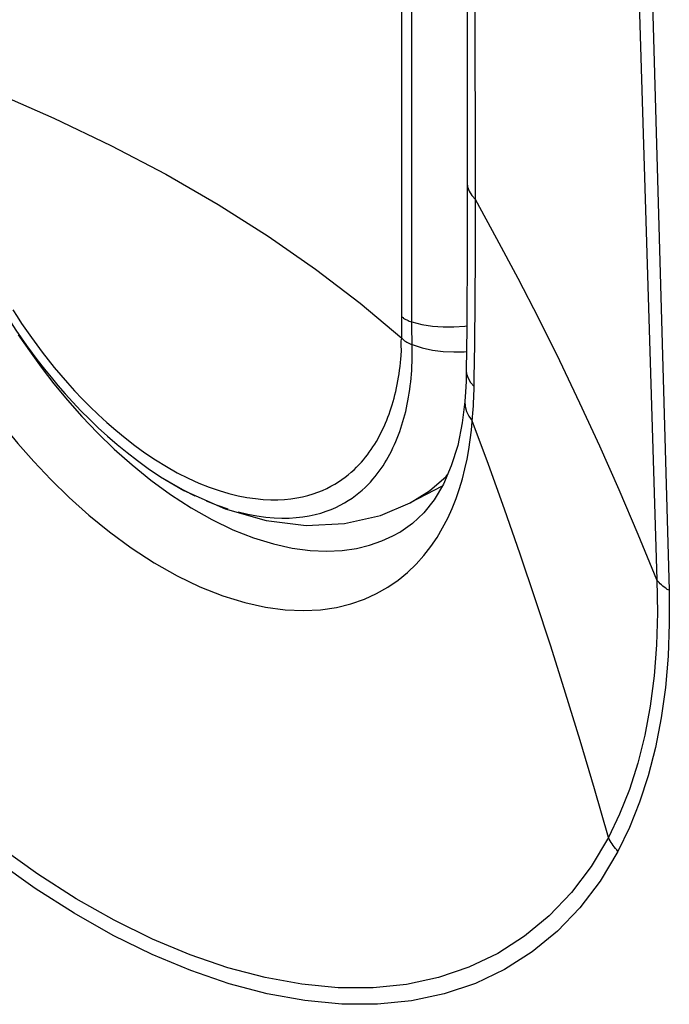
# Model space of a CAD drawing. Units: inches. Extents: x 73.5 to 136.8, y 114.2 to 182.8.
# Drawn here: x 93.7 to 94.9, y 123.6 to 125.4 of the extents above; entities that cross this region are included whole.
import ezdxf

# ---------------------------------------------------------------- set-up
doc = ezdxf.new("R2010")
doc.units = ezdxf.units.IN
doc.header["$MEASUREMENT"] = 0
for name, color, linetype in [('ASSI', 7, 'Continuous'), ('DRAFT', 7, 'Continuous'), ('RACCORDO', 7, 'Continuous')]:
    doc.layers.add(name, color=color, linetype=linetype)

# ---------------------------------------------------------------- blocks, each defined once
blk = doc.blocks.new('block 203')
at = {"layer": 'ASSI', "color": 7, "lineweight": 25, "true_color": 0xffffff}
blk.add_lwpolyline([(94.0192, 124.4932), (94.0584, 124.4743), (94.0975, 124.4589), (94.1349, 124.4474), (94.1702, 124.4396), (94.2037, 124.4352), (94.235, 124.4339), (94.264, 124.4354), (94.2909, 124.4392), (94.3157, 124.4452)], dxfattribs=at)
blk = doc.blocks.new('block 206')
at = {"layer": 'ASSI', "color": 7, "lineweight": 25, "true_color": 0xffffff}
blk.add_lwpolyline([(93.9801, 124.5153), (94.0192, 124.4932)], dxfattribs=at)
blk = doc.blocks.new('block 210')
at = {"layer": 'ASSI', "color": 7, "lineweight": 25, "true_color": 0xffffff}
blk.add_lwpolyline([(94.8793, 124.3602), (94.8761, 124.362), (94.8731, 124.364), (94.8702, 124.366), (94.8676, 124.3681), (94.865, 124.3703), (94.8627, 124.3725), (94.8605, 124.3748), (94.8585, 124.3772), (94.8566, 124.3796)], dxfattribs=at)
blk = doc.blocks.new('block 214')
at = {"layer": 'ASSI', "color": 7, "lineweight": 25, "true_color": 0xffffff}
blk.add_lwpolyline([(93.8353, 124.626), (93.8687, 124.5963), (93.9039, 124.5677), (93.9412, 124.5405), (93.9801, 124.5153)], dxfattribs=at)
blk = doc.blocks.new('block 215')
at = {"layer": 'ASSI', "color": 7, "lineweight": 25, "true_color": 0xffffff}
blk.add_lwpolyline([(94.7832, 123.8686), (94.7808, 123.8713), (94.7785, 123.8741), (94.7763, 123.8769), (94.7742, 123.8798), (94.7722, 123.8827), (94.7703, 123.8856), (94.7685, 123.8886), (94.7669, 123.8916), (94.7654, 123.8947)], dxfattribs=at)
blk = doc.blocks.new('block 281')
at = {"layer": 'ASSI', "color": 7, "lineweight": 25, "true_color": 0xffffff}
blk.add_lwpolyline([(93.6547, 124.8413), (93.6755, 124.8108), (93.6978, 124.7801), (93.7217, 124.7491), (93.7473, 124.7181), (93.7746, 124.6872), (93.8039, 124.6565), (93.8353, 124.626)], dxfattribs=at)
blk = doc.blocks.new('block 342')
at = {"layer": 'ASSI', "color": 7, "lineweight": 25, "true_color": 0xffffff}
blk.add_lwpolyline([(94.8566, 124.3796), (94.8215, 124.4653), (94.7856, 124.5493), (94.749, 124.6318), (94.7117, 124.7128), (94.6736, 124.7924), (94.6349, 124.8705), (94.5955, 124.947), (94.5555, 125.0221), (94.5149, 125.0958)], dxfattribs=at)
blk = doc.blocks.new('block 346')
at = {"layer": 'ASSI', "color": 7, "lineweight": 25, "true_color": 0xffffff}
blk.add_lwpolyline([(94.7654, 123.8947), (94.739, 123.9865), (94.712, 124.0771), (94.6846, 124.1666), (94.6566, 124.2549), (94.628, 124.3422), (94.599, 124.4282), (94.5694, 124.5131), (94.5394, 124.5968), (94.5089, 124.6794)], dxfattribs=at)
blk = doc.blocks.new('block 349')
at = {"layer": 'ASSI', "color": 7, "lineweight": 25, "true_color": 0xffffff}
blk.add_lwpolyline([(94.4994, 125.1266), (94.5001, 125.1199), (94.5029, 125.1115), (94.5079, 125.1033), (94.5149, 125.0958)], dxfattribs=at)
blk = doc.blocks.new('block 354')
at = {"layer": 'ASSI', "color": 7, "lineweight": 25, "true_color": 0xffffff}
blk.add_lwpolyline([(94.4978, 124.7742), (94.4983, 124.7677), (94.501, 124.7595), (94.5057, 124.7515), (94.5125, 124.744)], dxfattribs=at)
blk = doc.blocks.new('block 356')
at = {"layer": 'ASSI', "color": 7, "lineweight": 25, "true_color": 0xffffff}
blk.add_lwpolyline([(93.3416, 125.3548), (93.3428, 125.3393), (93.3444, 125.3231), (93.3464, 125.3062), (93.3488, 125.2885), (93.3516, 125.2702), (93.355, 125.2511), (93.3588, 125.2313), (93.3632, 125.2107), (93.3682, 125.1893), (93.3739, 125.1671), (93.3802, 125.1442), (93.3873, 125.1204), (93.3952, 125.0958), (93.404, 125.0704), (93.4136, 125.0442), (93.4242, 125.0173), (93.4359, 124.9895), (93.4486, 124.9609), (93.4625, 124.9315), (93.4776, 124.9014), (93.4941, 124.8704), (93.512, 124.8386), (93.5314, 124.8062), (93.5525, 124.7731), (93.5752, 124.7395), (93.5995, 124.7055), (93.6258, 124.6712), (93.6539, 124.6369), (93.6839, 124.6027), (93.7161, 124.5686), (93.7507, 124.5349), (93.7875, 124.5019), (93.8263, 124.4702), (93.8674, 124.44), (93.9102, 124.4121), (93.9534, 124.3877), (93.9966, 124.3668), (94.0397, 124.3497), (94.081, 124.337), (94.1201, 124.3284), (94.1571, 124.3235), (94.1917, 124.3221), (94.2237, 124.3237), (94.2533, 124.3281), (94.2807, 124.3348), (94.306, 124.3435), (94.3291, 124.354), (94.3503, 124.3661), (94.3696, 124.3795), (94.3872, 124.3939), (94.4033, 124.4094), (94.4178, 124.4256)], dxfattribs=at)
blk = doc.blocks.new('block 454')
at = {"layer": 'ASSI', "color": 7, "lineweight": 25, "true_color": 0xffffff}
blk.add_lwpolyline([(94.4951, 124.7157), (94.4955, 124.7063), (94.4979, 124.6971), (94.5024, 124.6881), (94.5089, 124.6794)], dxfattribs=at)
blk = doc.blocks.new('block 456')
at = {"layer": 'ASSI', "color": 7, "lineweight": 25, "true_color": 0xffffff}
blk.add_lwpolyline([(94.8077, 125.9784), (94.8566, 124.3796)], dxfattribs=at)
blk = doc.blocks.new('block 458')
at = {"layer": 'ASSI', "color": 7, "lineweight": 25, "true_color": 0xffffff}
blk.add_lwpolyline([(94.8271, 126.2174), (94.8793, 124.3602)], dxfattribs=at)
blk = doc.blocks.new('block 464')
at = {"layer": 'ASSI', "color": 7, "lineweight": 25, "true_color": 0xffffff}
blk.add_lwpolyline([(94.8566, 124.3796), (94.8577, 124.3178), (94.856, 124.2575), (94.8514, 124.1989), (94.844, 124.142), (94.8337, 124.0872), (94.8206, 124.0348), (94.8048, 123.9853), (94.7864, 123.9385), (94.7654, 123.8947)], dxfattribs=at)
blk = doc.blocks.new('block 468')
at = {"layer": 'ASSI', "color": 7, "lineweight": 25, "true_color": 0xffffff}
blk.add_lwpolyline([(94.8793, 124.3602), (94.8798, 124.2974), (94.8775, 124.2364), (94.8724, 124.1773), (94.8644, 124.1198), (94.8536, 124.0641), (94.84, 124.0111), (94.8238, 123.961), (94.8049, 123.9135), (94.7832, 123.8686)], dxfattribs=at)
blk = doc.blocks.new('block 490')
at = {"layer": 'ASSI', "color": 7, "lineweight": 25, "true_color": 0xffffff}
blk.add_lwpolyline([(94.4988, 126.8766), (94.4993, 125.0128)], dxfattribs=at)
blk = doc.blocks.new('block 491')
at = {"layer": 'ASSI', "color": 7, "lineweight": 25, "true_color": 0xffffff}
blk.add_lwpolyline([(94.5149, 124.9905), (94.513, 126.8469)], dxfattribs=at)
blk = doc.blocks.new('block 493')
at = {"layer": 'ASSI', "color": 7, "lineweight": 25, "true_color": 0xffffff}
blk.add_lwpolyline([(94.5145, 124.9057), (94.5149, 124.9905)], dxfattribs=at)
blk = doc.blocks.new('block 494')
at = {"layer": 'ASSI', "color": 7, "lineweight": 25, "true_color": 0xffffff}
blk.add_lwpolyline([(94.4993, 125.0128), (94.4985, 124.8532)], dxfattribs=at)
blk = doc.blocks.new('block 495')
at = {"layer": 'ASSI', "color": 7, "lineweight": 25, "true_color": 0xffffff}
blk.add_lwpolyline([(94.4985, 124.8532), (94.4978, 124.7742)], dxfattribs=at)
blk = doc.blocks.new('block 498')
at = {"layer": 'ASSI', "color": 7, "lineweight": 25, "true_color": 0xffffff}
blk.add_lwpolyline([(94.5137, 124.8236), (94.5145, 124.9057)], dxfattribs=at)
blk = doc.blocks.new('block 501')
at = {"layer": 'ASSI', "color": 7, "lineweight": 25, "true_color": 0xffffff}
blk.add_lwpolyline([(94.5127, 124.7597), (94.5137, 124.8236)], dxfattribs=at)
blk = doc.blocks.new('block 504')
at = {"layer": 'ASSI', "color": 7, "lineweight": 25, "true_color": 0xffffff}
blk.add_lwpolyline([(94.5123, 124.7366), (94.5127, 124.7597)], dxfattribs=at)
blk = doc.blocks.new('block 505')
at = {"layer": 'ASSI', "color": 7, "lineweight": 25, "true_color": 0xffffff}
blk.add_lwpolyline([(94.4978, 124.7742), (94.4973, 124.7532), (94.4964, 124.7339)], dxfattribs=at)
blk = doc.blocks.new('block 509')
at = {"layer": 'ASSI', "color": 7, "lineweight": 25, "true_color": 0xffffff}
blk.add_lwpolyline([(94.4964, 124.7339), (94.4951, 124.7158)], dxfattribs=at)
blk = doc.blocks.new('block 510')
at = {"layer": 'ASSI', "color": 7, "lineweight": 25, "true_color": 0xffffff}
blk.add_lwpolyline([(94.5096, 124.6864), (94.5101, 124.6934), (94.5106, 124.7005), (94.5111, 124.7076), (94.5115, 124.7148), (94.5118, 124.722), (94.5121, 124.7293), (94.5123, 124.7366)], dxfattribs=at)
blk = doc.blocks.new('block 511')
at = {"layer": 'ASSI', "color": 7, "lineweight": 25, "true_color": 0xffffff}
blk.add_lwpolyline([(94.4951, 124.7158), (94.4951, 124.7157)], dxfattribs=at)
blk = doc.blocks.new('block 516')
at = {"layer": 'ASSI', "color": 7, "lineweight": 25, "true_color": 0xffffff}
blk.add_lwpolyline([(94.4951, 124.7157), (94.4903, 124.6755)], dxfattribs=at)
blk = doc.blocks.new('block 561')
at = {"layer": 'ASSI', "color": 7, "lineweight": 25, "true_color": 0xffffff}
blk.add_lwpolyline([(94.5026, 124.6256), (94.5053, 124.6438), (94.5074, 124.6618), (94.5096, 124.6864)], dxfattribs=at)
blk = doc.blocks.new('block 563')
at = {"layer": 'ASSI', "color": 7, "lineweight": 25, "true_color": 0xffffff}
blk.add_lwpolyline([(94.4903, 124.6755), (94.4816, 124.6328)], dxfattribs=at)
blk = doc.blocks.new('block 564')
at = {"layer": 'ASSI', "color": 7, "lineweight": 25, "true_color": 0xffffff}
blk.add_lwpolyline([(94.4905, 124.5703), (94.4952, 124.5888), (94.4992, 124.6073), (94.5026, 124.6256)], dxfattribs=at)
blk = doc.blocks.new('block 619')
at = {"layer": 'ASSI', "color": 7, "lineweight": 25, "true_color": 0xffffff}
blk.add_lwpolyline([(94.4816, 124.6328), (94.4696, 124.5943)], dxfattribs=at)
blk = doc.blocks.new('block 620')
at = {"layer": 'ASSI', "color": 7, "lineweight": 25, "true_color": 0xffffff}
blk.add_lwpolyline([(94.4711, 124.5144), (94.4785, 124.533), (94.4849, 124.5516), (94.4905, 124.5703)], dxfattribs=at)
blk = doc.blocks.new('block 621')
at = {"layer": 'ASSI', "color": 7, "lineweight": 25, "true_color": 0xffffff}
blk.add_lwpolyline([(94.4696, 124.5943), (94.4547, 124.5602)], dxfattribs=at)
blk = doc.blocks.new('block 680')
at = {"layer": 'ASSI', "color": 7, "lineweight": 25, "true_color": 0xffffff}
blk.add_lwpolyline([(94.4547, 124.5602), (94.4373, 124.5308), (94.4179, 124.5063), (94.3967, 124.4862)], dxfattribs=at)
blk = doc.blocks.new('block 681')
at = {"layer": 'ASSI', "color": 7, "lineweight": 25, "true_color": 0xffffff}
blk.add_lwpolyline([(94.7654, 123.8947), (94.7329, 123.8402), (94.6957, 123.7909), (94.6539, 123.747), (94.6076, 123.7087), (94.557, 123.6763), (94.5028, 123.6503), (94.4456, 123.6309), (94.3854, 123.618), (94.3223, 123.6116), (94.2565, 123.6117), (94.1885, 123.6183), (94.1192, 123.631), (94.0491, 123.6495), (93.9784, 123.6738), (93.9071, 123.7036), (93.8354, 123.7389), (93.7636, 123.7794), (93.6916, 123.8254), (93.6197, 123.8766), (93.5481, 123.9327), (93.4768, 123.9939), (93.406, 124.0603), (93.3361, 124.1315), (93.268, 124.2068), (93.2022, 124.2859), (93.1389, 124.3685), (93.0782, 124.4544), (93.0203, 124.5435), (92.9656, 124.6351), (92.9149, 124.728), (92.8687, 124.8214), (92.8267, 124.9152), (92.7894, 125.0088)], dxfattribs=at)
blk = doc.blocks.new('block 682')
at = {"layer": 'ASSI', "color": 7, "lineweight": 25, "true_color": 0xffffff}
blk.add_lwpolyline([(94.7832, 123.8686), (94.7497, 123.8127), (94.7117, 123.7626), (94.6692, 123.7182), (94.6218, 123.6794), (94.57, 123.6464), (94.5148, 123.6199), (94.4564, 123.6003), (94.3947, 123.5872), (94.3304, 123.5807), (94.2633, 123.5809), (94.1937, 123.5877), (94.1231, 123.6006), (94.0518, 123.6194), (93.9794, 123.6442), (93.9066, 123.6746), (93.8335, 123.7105), (93.76, 123.752), (93.6865, 123.7987), (93.6131, 123.8508), (93.5398, 123.9081), (93.4671, 123.9704), (93.3948, 124.0381), (93.3231, 124.1108), (93.2536, 124.1875), (93.1863, 124.2681), (93.1213, 124.3526), (93.0592, 124.4402), (93, 124.531), (92.9439, 124.6249), (92.892, 124.7196), (92.8448, 124.8144), (92.8018, 124.9101), (92.7632, 125.0066)], dxfattribs=at)
blk = doc.blocks.new('block 731')
at = {"layer": 'ASSI', "color": 7, "lineweight": 25, "true_color": 0xffffff}
blk.add_lwpolyline([(94.4178, 124.4256), (94.4309, 124.4425), (94.4428, 124.4599), (94.4533, 124.4778), (94.4628, 124.496), (94.4711, 124.5144)], dxfattribs=at)
blk = doc.blocks.new('block 864')
at = {"layer": 'ASSI', "color": 7, "lineweight": 25, "true_color": 0xffffff}
blk.add_lwpolyline([(94.3967, 124.4862), (94.3743, 124.4705)], dxfattribs=at)
blk = doc.blocks.new('block 867')
at = {"layer": 'ASSI', "color": 7, "lineweight": 25, "true_color": 0xffffff}
blk.add_lwpolyline([(94.3742, 124.4705), (94.3743, 124.4705)], dxfattribs=at)
blk = doc.blocks.new('block 979')
at = {"layer": 'ASSI', "color": 7, "lineweight": 25, "true_color": 0xffffff}
blk.add_lwpolyline([(94.3157, 124.4452), (94.3386, 124.4531), (94.3596, 124.4625), (94.3742, 124.4705)], dxfattribs=at)
blk = doc.blocks.new('block 1296')
at = {"layer": 'RACCORDO', "color": 7, "lineweight": 25, "true_color": 0xffffff}
blk.add_lwpolyline([(94.0682, 124.508), (94.0865, 124.5036), (94.1039, 124.5003), (94.1204, 124.498), (94.136, 124.4967), (94.1508, 124.4961), (94.1647, 124.4963), (94.1779, 124.4971), (94.1904, 124.4985), (94.2022, 124.5004), (94.2133, 124.5029), (94.2239, 124.5057), (94.2338, 124.5089), (94.2432, 124.5124), (94.2521, 124.5163), (94.2605, 124.5204), (94.2684, 124.5247), (94.2758, 124.5292), (94.2829, 124.5338), (94.2895, 124.5387), (94.2958, 124.5436)], dxfattribs=at)
blk = doc.blocks.new('block 1297')
at = {"layer": 'RACCORDO', "color": 7, "lineweight": 25, "true_color": 0xffffff}
blk.add_lwpolyline([(94.3955, 124.8655), (94.4142, 124.8608), (94.4339, 124.8577), (94.4542, 124.8561), (94.4746, 124.8561), (94.4949, 124.8577), (94.4986, 124.8583)], dxfattribs=at)
blk = doc.blocks.new('block 1299')
at = {"layer": 'RACCORDO', "color": 7, "lineweight": 25, "true_color": 0xffffff}
blk.add_lwpolyline([(94.3961, 124.8228), (94.4146, 124.8169), (94.434, 124.8126), (94.454, 124.8099), (94.4741, 124.8089), (94.4939, 124.8095), (94.4981, 124.81)], dxfattribs=at)
blk = doc.blocks.new('block 1300')
at = {"layer": 'RACCORDO', "color": 7, "lineweight": 25, "true_color": 0xffffff}
blk.add_lwpolyline([(94.0142, 124.5544), (94.033, 124.5478), (94.0512, 124.5425), (94.0686, 124.5383), (94.0851, 124.5351), (94.1008, 124.5328), (94.1157, 124.5314), (94.1298, 124.5307), (94.1431, 124.5308), (94.1557, 124.5314), (94.1676, 124.5326), (94.1789, 124.5343), (94.1897, 124.5364), (94.1998, 124.5389), (94.2094, 124.5418), (94.2185, 124.545), (94.2271, 124.5484), (94.2352, 124.5521), (94.243, 124.5561), (94.2503, 124.5602), (94.2572, 124.5644), (94.2637, 124.5688), (94.2699, 124.5733), (94.2757, 124.5779), (94.2813, 124.5826), (94.2865, 124.5873), (94.2914, 124.5921), (94.296, 124.5968)], dxfattribs=at)
blk = doc.blocks.new('block 1301')
at = {"layer": 'RACCORDO', "color": 7, "lineweight": 25, "true_color": 0xffffff}
blk.add_lwpolyline([(93.4963, 125.3429), (93.6109, 125.2977), (93.7219, 125.2493), (93.829, 125.1979), (93.9322, 125.1436), (94.0311, 125.0865), (94.1252, 125.0269), (94.2142, 124.9651), (94.2979, 124.901), (94.3763, 124.8348)], dxfattribs=at)
blk = doc.blocks.new('block 1302')
at = {"layer": 'RACCORDO', "color": 7, "lineweight": 25, "true_color": 0xffffff}
blk.add_lwpolyline([(94.0083, 124.5286), (94.0291, 124.5204), (94.0491, 124.5135)], dxfattribs=at)
blk = doc.blocks.new('block 1305')
at = {"layer": 'RACCORDO', "color": 7, "lineweight": 25, "true_color": 0xffffff}
blk.add_lwpolyline([(93.9665, 124.5484), (94.0443, 124.5134), (94.1209, 124.4915), (94.1963, 124.4822), (94.2689, 124.4857), (94.3366, 124.5013)], dxfattribs=at)
blk = doc.blocks.new('block 1306')
at = {"layer": 'RACCORDO', "color": 7, "lineweight": 25, "true_color": 0xffffff}
blk.add_lwpolyline([(93.9743, 124.5713), (93.9946, 124.5622), (94.0142, 124.5544)], dxfattribs=at)
blk = doc.blocks.new('block 1308')
at = {"layer": 'RACCORDO', "color": 7, "lineweight": 25, "true_color": 0xffffff}
blk.add_lwpolyline([(94.0192, 124.4932), (94.0584, 124.4743), (94.0975, 124.4589), (94.1349, 124.4474), (94.1702, 124.4396), (94.2037, 124.4352), (94.235, 124.4339), (94.264, 124.4354), (94.2909, 124.4392), (94.3157, 124.4452)], dxfattribs=at)
blk = doc.blocks.new('block 1310')
at = {"layer": 'RACCORDO', "color": 7, "lineweight": 25, "true_color": 0xffffff}
blk.add_lwpolyline([(93.965, 124.5493), (93.9867, 124.5383)], dxfattribs=at)
blk = doc.blocks.new('block 1313')
at = {"layer": 'RACCORDO', "color": 7, "lineweight": 25, "true_color": 0xffffff}
blk.add_lwpolyline([(93.9801, 124.5153), (94.0192, 124.4932)], dxfattribs=at)
blk = doc.blocks.new('block 1314')
at = {"layer": 'RACCORDO', "color": 7, "lineweight": 25, "true_color": 0xffffff}
blk.add_lwpolyline([(93.9226, 124.5741), (93.9665, 124.5484)], dxfattribs=at)
blk = doc.blocks.new('block 1315')
at = {"layer": 'RACCORDO', "color": 7, "lineweight": 25, "true_color": 0xffffff}
blk.add_lwpolyline([(94.8793, 124.3602), (94.8761, 124.362), (94.8731, 124.364), (94.8702, 124.366), (94.8676, 124.3681), (94.865, 124.3703), (94.8627, 124.3725), (94.8605, 124.3748), (94.8585, 124.3772), (94.8566, 124.3796)], dxfattribs=at)
blk = doc.blocks.new('block 1316')
at = {"layer": 'RACCORDO', "color": 7, "lineweight": 25, "true_color": 0xffffff}
blk.add_lwpolyline([(93.9385, 124.5643), (93.943, 124.5616), (93.965, 124.5493)], dxfattribs=at)
blk = doc.blocks.new('block 1318')
at = {"layer": 'RACCORDO', "color": 7, "lineweight": 25, "true_color": 0xffffff}
blk.add_lwpolyline([(93.9226, 124.5741), (93.9385, 124.5643)], dxfattribs=at)
blk = doc.blocks.new('block 1320')
at = {"layer": 'RACCORDO', "color": 7, "lineweight": 25, "true_color": 0xffffff}
blk.add_lwpolyline([(93.8381, 124.6616), (93.8556, 124.6472), (93.8739, 124.633), (93.8929, 124.6193), (93.9128, 124.6059), (93.9334, 124.5932), (93.9539, 124.5816), (93.9743, 124.5713)], dxfattribs=at)
blk = doc.blocks.new('block 1321')
at = {"layer": 'RACCORDO', "color": 7, "lineweight": 25, "true_color": 0xffffff}
blk.add_open_spline([(94.3765, 124.8754), (94.3782, 124.8741), (94.3799, 124.8728), (94.3799, 124.8728), (94.3799, 124.8728), (94.3818, 124.8715), (94.3818, 124.8715), (94.3818, 124.8715), (94.3838, 124.8703), (94.3838, 124.8703), (94.3838, 124.8703), (94.386, 124.8692), (94.386, 124.8692), (94.386, 124.8692), (94.3882, 124.8682), (94.3882, 124.8682), (94.3882, 124.8682), (94.3905, 124.8672), (94.3905, 124.8672), (94.3905, 124.8672), (94.393, 124.8663), (94.393, 124.8663), (94.393, 124.8663), (94.3955, 124.8655), (94.3955, 124.8655)], degree=3, knots=[0, 0, 0, 0, 1, 1, 1, 2, 2, 2, 3, 3, 3, 4, 4, 4, 5, 5, 5, 6, 6, 6, 7, 7, 7, 8, 8, 8, 8], dxfattribs=at)
blk = doc.blocks.new('block 1322')
at = {"layer": 'RACCORDO', "color": 7, "lineweight": 25, "true_color": 0xffffff}
blk.add_lwpolyline([(93.8353, 124.626), (93.8687, 124.5963), (93.9039, 124.5677), (93.9412, 124.5405), (93.9801, 124.5153)], dxfattribs=at)
blk = doc.blocks.new('block 1323')
at = {"layer": 'RACCORDO', "color": 7, "lineweight": 25, "true_color": 0xffffff}
blk.add_open_spline([(94.3763, 124.8348), (94.378, 124.8332), (94.3798, 124.8316), (94.3798, 124.8316), (94.3798, 124.8316), (94.3818, 124.8301), (94.3818, 124.8301), (94.3818, 124.8301), (94.3839, 124.8287), (94.3839, 124.8287), (94.3839, 124.8287), (94.3861, 124.8273), (94.3861, 124.8273), (94.3861, 124.8273), (94.3885, 124.8261), (94.3885, 124.8261), (94.3885, 124.8261), (94.3909, 124.8249), (94.3909, 124.8249), (94.3909, 124.8249), (94.3934, 124.8238), (94.3934, 124.8238), (94.3934, 124.8238), (94.3961, 124.8227), (94.3961, 124.8227)], degree=3, knots=[0, 0, 0, 0, 1, 1, 1, 2, 2, 2, 3, 3, 3, 4, 4, 4, 5, 5, 5, 6, 6, 6, 7, 7, 7, 8, 8, 8, 8], dxfattribs=at)
blk = doc.blocks.new('block 1324')
at = {"layer": 'RACCORDO', "color": 7, "lineweight": 25, "true_color": 0xffffff}
blk.add_lwpolyline([(94.7832, 123.8686), (94.7808, 123.8713), (94.7785, 123.8741), (94.7763, 123.8769), (94.7742, 123.8798), (94.7722, 123.8827), (94.7703, 123.8856), (94.7685, 123.8886), (94.7669, 123.8916), (94.7654, 123.8947)], dxfattribs=at)
blk = doc.blocks.new('block 1376')
at = {"layer": 'RACCORDO', "color": 7, "lineweight": 25, "true_color": 0xffffff}
blk.add_lwpolyline([(93.6793, 124.836), (93.6893, 124.8223), (93.6997, 124.8084), (93.7107, 124.7942), (93.7223, 124.7798), (93.7345, 124.7653), (93.7473, 124.7506), (93.7608, 124.7358), (93.7749, 124.7209), (93.7896, 124.706), (93.8051, 124.6911), (93.8212, 124.6763), (93.8381, 124.6616)], dxfattribs=at)
blk = doc.blocks.new('block 1377')
at = {"layer": 'RACCORDO', "color": 7, "lineweight": 25, "true_color": 0xffffff}
blk.add_lwpolyline([(93.66, 124.8356), (93.6755, 124.8108), (93.6978, 124.7801), (93.7217, 124.7491), (93.7473, 124.7181), (93.7746, 124.6872), (93.8039, 124.6565), (93.8353, 124.626)], dxfattribs=at)
blk = doc.blocks.new('block 1379')
at = {"layer": 'RACCORDO', "color": 7, "lineweight": 25, "true_color": 0xffffff}
blk.add_lwpolyline([(93.6443, 124.8884), (93.6524, 124.8757), (93.661, 124.8627), (93.6699, 124.8495), (93.6793, 124.836)], dxfattribs=at)
blk = doc.blocks.new('block 1383')
at = {"layer": 'RACCORDO', "color": 7, "lineweight": 25, "true_color": 0xffffff}
blk.add_lwpolyline([(93.5982, 124.9358), (93.6019, 124.9289), (93.609, 124.9164), (93.6165, 124.9035), (93.6244, 124.8904), (93.6326, 124.8771), (93.6413, 124.8635), (93.6504, 124.8497), (93.66, 124.8356), (93.6701, 124.8212), (93.6808, 124.8066), (93.692, 124.7917), (93.7038, 124.7766), (93.7163, 124.7613), (93.7293, 124.7457), (93.7431, 124.73), (93.7575, 124.7142), (93.7727, 124.6983), (93.7885, 124.6824), (93.8051, 124.6664), (93.8224, 124.6506), (93.8406, 124.6349), (93.8594, 124.6194), (93.879, 124.6043), (93.8994, 124.5896), (93.9226, 124.5741)], dxfattribs=at)
blk = doc.blocks.new('block 1402')
at = {"layer": 'RACCORDO', "color": 7, "lineweight": 25, "true_color": 0xffffff}
blk.add_lwpolyline([(94.8566, 124.3796), (94.8215, 124.4653), (94.7856, 124.5493), (94.749, 124.6318), (94.7117, 124.7128), (94.6736, 124.7924), (94.6349, 124.8705), (94.5955, 124.947), (94.5555, 125.0221), (94.5149, 125.0958)], dxfattribs=at)
blk = doc.blocks.new('block 1407')
at = {"layer": 'RACCORDO', "color": 7, "lineweight": 25, "true_color": 0xffffff}
blk.add_lwpolyline([(94.7654, 123.8947), (94.739, 123.9865), (94.712, 124.0771), (94.6846, 124.1666), (94.6566, 124.2549), (94.628, 124.3422), (94.599, 124.4282), (94.5694, 124.5131), (94.5394, 124.5968), (94.5089, 124.6794)], dxfattribs=at)
blk = doc.blocks.new('block 1412')
at = {"layer": 'RACCORDO', "color": 7, "lineweight": 25, "true_color": 0xffffff}
blk.add_lwpolyline([(94.4994, 125.1266), (94.5001, 125.1199), (94.5029, 125.1115), (94.5079, 125.1033), (94.5149, 125.0958)], dxfattribs=at)
blk = doc.blocks.new('block 1417')
at = {"layer": 'RACCORDO', "color": 7, "lineweight": 25, "true_color": 0xffffff}
blk.add_lwpolyline([(94.4978, 124.7742), (94.4983, 124.7677), (94.501, 124.7595), (94.5057, 124.7515), (94.5125, 124.744)], dxfattribs=at)
blk = doc.blocks.new('block 1419')
at = {"layer": 'RACCORDO', "color": 7, "lineweight": 25, "true_color": 0xffffff}
blk.add_lwpolyline([(93.3416, 125.3548), (93.3428, 125.3393), (93.3444, 125.3231), (93.3464, 125.3062), (93.3488, 125.2885), (93.3516, 125.2702), (93.355, 125.2511), (93.3588, 125.2313), (93.3632, 125.2107), (93.3682, 125.1893), (93.3739, 125.1671), (93.3802, 125.1442), (93.3873, 125.1204), (93.3952, 125.0958), (93.404, 125.0704), (93.4136, 125.0442), (93.4242, 125.0173), (93.4359, 124.9895), (93.4486, 124.9609), (93.4625, 124.9315), (93.4776, 124.9014), (93.4941, 124.8704), (93.512, 124.8386), (93.5314, 124.8062), (93.5525, 124.7731), (93.5752, 124.7395), (93.5995, 124.7055), (93.6258, 124.6712), (93.6539, 124.6369), (93.6839, 124.6027), (93.7161, 124.5686), (93.7507, 124.5349), (93.7875, 124.5019), (93.8263, 124.4702), (93.8674, 124.44), (93.9102, 124.4121), (93.9534, 124.3877), (93.9966, 124.3668), (94.0397, 124.3497), (94.081, 124.337), (94.1201, 124.3284), (94.1571, 124.3235), (94.1917, 124.3221), (94.2237, 124.3237), (94.2533, 124.3281), (94.2807, 124.3348), (94.306, 124.3435), (94.3291, 124.354), (94.3503, 124.3661), (94.3696, 124.3795), (94.3872, 124.3939), (94.4033, 124.4094), (94.4178, 124.4256)], dxfattribs=at)
blk = doc.blocks.new('block 1472')
at = {"layer": 'RACCORDO', "color": 7, "lineweight": 25, "true_color": 0xffffff}
blk.add_lwpolyline([(94.4951, 124.7157), (94.4955, 124.7063), (94.4979, 124.6971), (94.5024, 124.6881), (94.5089, 124.6794)], dxfattribs=at)
blk = doc.blocks.new('block 1474')
at = {"layer": 'RACCORDO', "color": 7, "lineweight": 25, "true_color": 0xffffff}
blk.add_lwpolyline([(94.8077, 125.9784), (94.8566, 124.3796)], dxfattribs=at)
blk = doc.blocks.new('block 1476')
at = {"layer": 'RACCORDO', "color": 7, "lineweight": 25, "true_color": 0xffffff}
blk.add_lwpolyline([(94.8271, 126.2174), (94.8793, 124.3602)], dxfattribs=at)
blk = doc.blocks.new('block 1478')
at = {"layer": 'RACCORDO', "color": 7, "lineweight": 25, "true_color": 0xffffff}
blk.add_lwpolyline([(94.3961, 124.8228), (94.3959, 124.8298), (94.3958, 124.8369), (94.3956, 124.844), (94.3956, 124.8511), (94.3955, 124.8583)], dxfattribs=at)
blk = doc.blocks.new('block 1481')
at = {"layer": 'RACCORDO', "color": 7, "lineweight": 25, "true_color": 0xffffff}
blk.add_lwpolyline([(94.8566, 124.3796), (94.8577, 124.3178), (94.856, 124.2575), (94.8514, 124.1989), (94.844, 124.142), (94.8337, 124.0872), (94.8206, 124.0348), (94.8048, 123.9853), (94.7864, 123.9385), (94.7654, 123.8947)], dxfattribs=at)
blk = doc.blocks.new('block 1485')
at = {"layer": 'RACCORDO', "color": 7, "lineweight": 25, "true_color": 0xffffff}
blk.add_lwpolyline([(94.8793, 124.3602), (94.8798, 124.2974), (94.8775, 124.2364), (94.8724, 124.1773), (94.8644, 124.1198), (94.8536, 124.0641), (94.84, 124.0111), (94.8238, 123.961), (94.8049, 123.9135), (94.7832, 123.8686)], dxfattribs=at)
blk = doc.blocks.new('block 1492')
at = {"layer": 'RACCORDO', "color": 7, "lineweight": 25, "true_color": 0xffffff}
blk.add_lwpolyline([(94.3955, 124.8583), (94.3955, 127.2333)], dxfattribs=at)
blk = doc.blocks.new('block 1493')
at = {"layer": 'RACCORDO', "color": 7, "lineweight": 25, "true_color": 0xffffff}
blk.add_lwpolyline([(94.4988, 126.8766), (94.4993, 125.0128)], dxfattribs=at)
blk = doc.blocks.new('block 1494')
at = {"layer": 'RACCORDO', "color": 7, "lineweight": 25, "true_color": 0xffffff}
blk.add_lwpolyline([(94.5149, 124.9905), (94.513, 126.8469)], dxfattribs=at)
blk = doc.blocks.new('block 1496')
at = {"layer": 'RACCORDO', "color": 7, "lineweight": 25, "true_color": 0xffffff}
blk.add_lwpolyline([(94.3765, 124.8617), (94.3765, 127.2432)], dxfattribs=at)
blk = doc.blocks.new('block 1497')
at = {"layer": 'RACCORDO', "color": 7, "lineweight": 25, "true_color": 0xffffff}
blk.add_lwpolyline([(94.5145, 124.9057), (94.5149, 124.9905)], dxfattribs=at)
blk = doc.blocks.new('block 1498')
at = {"layer": 'RACCORDO', "color": 7, "lineweight": 25, "true_color": 0xffffff}
blk.add_lwpolyline([(94.4993, 125.0128), (94.4985, 124.8532)], dxfattribs=at)
blk = doc.blocks.new('block 1499')
at = {"layer": 'RACCORDO', "color": 7, "lineweight": 25, "true_color": 0xffffff}
blk.add_lwpolyline([(94.3763, 124.8348), (94.3764, 124.8415), (94.3765, 124.8617)], dxfattribs=at)
blk = doc.blocks.new('block 1500')
at = {"layer": 'RACCORDO', "color": 7, "lineweight": 25, "true_color": 0xffffff}
blk.add_lwpolyline([(94.4985, 124.8532), (94.4978, 124.7742)], dxfattribs=at)
blk = doc.blocks.new('block 1501')
at = {"layer": 'RACCORDO', "color": 7, "lineweight": 25, "true_color": 0xffffff}
blk.add_lwpolyline([(94.5137, 124.8236), (94.5145, 124.9057)], dxfattribs=at)
blk = doc.blocks.new('block 1502')
at = {"layer": 'RACCORDO', "color": 7, "lineweight": 25, "true_color": 0xffffff}
blk.add_lwpolyline([(94.3755, 124.8026), (94.3756, 124.8116), (94.3753, 124.8214), (94.3754, 124.8297), (94.3763, 124.8348)], dxfattribs=at)
blk = doc.blocks.new('block 1504')
at = {"layer": 'RACCORDO', "color": 7, "lineweight": 25, "true_color": 0xffffff}
blk.add_lwpolyline([(94.5127, 124.7597), (94.5137, 124.8236)], dxfattribs=at)
blk = doc.blocks.new('block 1507')
at = {"layer": 'RACCORDO', "color": 7, "lineweight": 25, "true_color": 0xffffff}
blk.add_lwpolyline([(94.5123, 124.7366), (94.5127, 124.7597)], dxfattribs=at)
blk = doc.blocks.new('block 1508')
at = {"layer": 'RACCORDO', "color": 7, "lineweight": 25, "true_color": 0xffffff}
blk.add_lwpolyline([(94.4978, 124.7742), (94.4973, 124.7532), (94.4964, 124.7339)], dxfattribs=at)
blk = doc.blocks.new('block 1511')
at = {"layer": 'RACCORDO', "color": 7, "lineweight": 25, "true_color": 0xffffff}
blk.add_lwpolyline([(94.4964, 124.7339), (94.4951, 124.7158)], dxfattribs=at)
blk = doc.blocks.new('block 1512')
at = {"layer": 'RACCORDO', "color": 7, "lineweight": 25, "true_color": 0xffffff}
blk.add_lwpolyline([(94.5096, 124.6864), (94.5101, 124.6934), (94.5106, 124.7005), (94.5111, 124.7076), (94.5115, 124.7148), (94.5118, 124.722), (94.5121, 124.7293), (94.5123, 124.7366)], dxfattribs=at)
blk = doc.blocks.new('block 1513')
at = {"layer": 'RACCORDO', "color": 7, "lineweight": 25, "true_color": 0xffffff}
blk.add_lwpolyline([(94.4951, 124.7158), (94.4951, 124.7157)], dxfattribs=at)
blk = doc.blocks.new('block 1516')
at = {"layer": 'RACCORDO', "color": 7, "lineweight": 25, "true_color": 0xffffff}
blk.add_lwpolyline([(94.4951, 124.7157), (94.4903, 124.6755)], dxfattribs=at)
blk = doc.blocks.new('block 1526')
at = {"layer": 'RACCORDO', "color": 7, "lineweight": 25, "true_color": 0xffffff}
blk.add_lwpolyline([(94.5026, 124.6256), (94.5053, 124.6438), (94.5074, 124.6618), (94.5096, 124.6864)], dxfattribs=at)
blk = doc.blocks.new('block 1528')
at = {"layer": 'RACCORDO', "color": 7, "lineweight": 25, "true_color": 0xffffff}
blk.add_lwpolyline([(94.4903, 124.6755), (94.4816, 124.6328)], dxfattribs=at)
blk = doc.blocks.new('block 1530')
at = {"layer": 'RACCORDO', "color": 7, "lineweight": 25, "true_color": 0xffffff}
blk.add_lwpolyline([(94.4905, 124.5703), (94.4952, 124.5888), (94.4992, 124.6073), (94.5026, 124.6256)], dxfattribs=at)
blk = doc.blocks.new('block 1552')
at = {"layer": 'RACCORDO', "color": 7, "lineweight": 25, "true_color": 0xffffff}
blk.add_lwpolyline([(94.4816, 124.6328), (94.4696, 124.5943)], dxfattribs=at)
blk = doc.blocks.new('block 1553')
at = {"layer": 'RACCORDO', "color": 7, "lineweight": 25, "true_color": 0xffffff}
blk.add_lwpolyline([(94.4711, 124.5144), (94.4785, 124.533), (94.4849, 124.5516), (94.4905, 124.5703)], dxfattribs=at)
blk = doc.blocks.new('block 1555')
at = {"layer": 'RACCORDO', "color": 7, "lineweight": 25, "true_color": 0xffffff}
blk.add_lwpolyline([(94.4696, 124.5943), (94.4547, 124.5602)], dxfattribs=at)
blk = doc.blocks.new('block 1573')
at = {"layer": 'RACCORDO', "color": 7, "lineweight": 25, "true_color": 0xffffff}
blk.add_lwpolyline([(94.3569, 124.6224), (94.3598, 124.6284), (94.3626, 124.6345), (94.3653, 124.6406), (94.3678, 124.6468), (94.3702, 124.6531), (94.3725, 124.6593), (94.3746, 124.6655), (94.3766, 124.6717), (94.3785, 124.678), (94.3803, 124.6843), (94.382, 124.6906), (94.3837, 124.6971), (94.3852, 124.7037), (94.3867, 124.7104), (94.388, 124.7172), (94.3893, 124.7241), (94.3904, 124.7311), (94.3915, 124.7382), (94.3924, 124.7453), (94.3933, 124.7524), (94.394, 124.7596), (94.3946, 124.7669), (94.3952, 124.7743), (94.3956, 124.7822), (94.3959, 124.7902), (94.3961, 124.7983), (94.3962, 124.8064), (94.3962, 124.8145), (94.3961, 124.8228)], dxfattribs=at)
blk = doc.blocks.new('block 1574')
at = {"layer": 'RACCORDO', "color": 7, "lineweight": 25, "true_color": 0xffffff}
blk.add_lwpolyline([(94.4547, 124.5602), (94.4373, 124.5308), (94.4179, 124.5063), (94.3967, 124.4862)], dxfattribs=at)
blk = doc.blocks.new('block 1575')
at = {"layer": 'RACCORDO', "color": 7, "lineweight": 25, "true_color": 0xffffff}
blk.add_lwpolyline([(94.7654, 123.8947), (94.7329, 123.8402), (94.6957, 123.7909), (94.6539, 123.747), (94.6076, 123.7087), (94.557, 123.6763), (94.5028, 123.6503), (94.4456, 123.6309), (94.3854, 123.618), (94.3223, 123.6116), (94.2565, 123.6117), (94.1885, 123.6183), (94.1192, 123.631), (94.0491, 123.6495), (93.9784, 123.6738), (93.9071, 123.7036), (93.8354, 123.7389), (93.7636, 123.7794), (93.6916, 123.8254), (93.6197, 123.8766), (93.5481, 123.9327), (93.4768, 123.9939), (93.406, 124.0603), (93.3361, 124.1315), (93.268, 124.2068), (93.2022, 124.2859), (93.1389, 124.3685), (93.0782, 124.4544), (93.0203, 124.5435), (92.9656, 124.6351), (92.9149, 124.728), (92.8687, 124.8214), (92.8267, 124.9152), (92.7894, 125.0088)], dxfattribs=at)
blk = doc.blocks.new('block 1576')
at = {"layer": 'RACCORDO', "color": 7, "lineweight": 25, "true_color": 0xffffff}
blk.add_lwpolyline([(94.7832, 123.8686), (94.7497, 123.8127), (94.7117, 123.7626), (94.6692, 123.7182), (94.6218, 123.6794), (94.57, 123.6464), (94.5148, 123.6199), (94.4564, 123.6003), (94.3947, 123.5872), (94.3304, 123.5807), (94.2633, 123.5809), (94.1937, 123.5877), (94.1231, 123.6006), (94.0518, 123.6194), (93.9794, 123.6442), (93.9066, 123.6746), (93.8335, 123.7105), (93.76, 123.752), (93.6865, 123.7987), (93.6131, 123.8508), (93.5398, 123.9081), (93.4671, 123.9704), (93.3948, 124.0381), (93.3231, 124.1108), (93.2536, 124.1875), (93.1863, 124.2681), (93.1213, 124.3526), (93.0592, 124.4402), (93, 124.531), (92.9439, 124.6249), (92.892, 124.7196), (92.8448, 124.8144), (92.8018, 124.9101), (92.7632, 125.0066)], dxfattribs=at)
blk = doc.blocks.new('block 1585')
at = {"layer": 'RACCORDO', "color": 7, "lineweight": 25, "true_color": 0xffffff}
blk.add_lwpolyline([(94.3153, 124.6202), (94.3187, 124.6251), (94.3221, 124.6301), (94.3254, 124.6352), (94.3285, 124.6405), (94.3317, 124.646), (94.3347, 124.6515), (94.3376, 124.6572), (94.3404, 124.6629), (94.3431, 124.6687), (94.3457, 124.6746), (94.3481, 124.6803), (94.3503, 124.6861), (94.3525, 124.692), (94.3546, 124.6978), (94.3565, 124.7037), (94.3584, 124.7097), (94.3602, 124.7159), (94.3619, 124.7221), (94.3635, 124.7284), (94.365, 124.7348), (94.3665, 124.7413), (94.3678, 124.7479), (94.3691, 124.7545), (94.3702, 124.7612), (94.3713, 124.768), (94.3722, 124.7748), (94.3731, 124.7815), (94.3738, 124.7888), (94.3747, 124.7956), (94.3755, 124.8026)], dxfattribs=at)
blk = doc.blocks.new('block 1586')
at = {"layer": 'RACCORDO', "color": 7, "lineweight": 25, "true_color": 0xffffff}
blk.add_lwpolyline([(94.4178, 124.4256), (94.4309, 124.4425), (94.4428, 124.4599), (94.4533, 124.4778), (94.4628, 124.496), (94.4711, 124.5144)], dxfattribs=at)
blk = doc.blocks.new('block 1588')
at = {"layer": 'RACCORDO', "color": 7, "lineweight": 25, "true_color": 0xffffff}
blk.add_lwpolyline([(94.3221, 124.5693), (94.3263, 124.5744), (94.3303, 124.5794), (94.334, 124.5845), (94.3377, 124.5896), (94.3411, 124.5947), (94.3444, 124.5999), (94.3477, 124.6054), (94.3509, 124.6109), (94.3539, 124.6166), (94.3569, 124.6224)], dxfattribs=at)
blk = doc.blocks.new('block 1593')
at = {"layer": 'RACCORDO', "color": 7, "lineweight": 25, "true_color": 0xffffff}
blk.add_lwpolyline([(94.296, 124.5968), (94.3003, 124.6015), (94.3043, 124.6061), (94.3081, 124.6108), (94.3118, 124.6155), (94.3153, 124.6202)], dxfattribs=at)
blk = doc.blocks.new('block 1595')
at = {"layer": 'RACCORDO', "color": 7, "lineweight": 25, "true_color": 0xffffff}
blk.add_lwpolyline([(94.2958, 124.5436), (94.3017, 124.5486), (94.3073, 124.5537), (94.3125, 124.5589), (94.3175, 124.5641), (94.3221, 124.5693)], dxfattribs=at)
blk = doc.blocks.new('block 1615')
at = {"layer": 'RACCORDO', "color": 7, "lineweight": 25, "true_color": 0xffffff}
blk.add_lwpolyline([(94.3967, 124.4862), (94.3743, 124.4705)], dxfattribs=at)
blk = doc.blocks.new('block 1616')
at = {"layer": 'RACCORDO', "color": 7, "lineweight": 25, "true_color": 0xffffff}
blk.add_lwpolyline([(94.3924, 124.5248), (94.4287, 124.5476), (94.4596, 124.5744), (94.4621, 124.5773)], dxfattribs=at)
blk = doc.blocks.new('block 1620')
at = {"layer": 'RACCORDO', "color": 7, "lineweight": 25, "true_color": 0xffffff}
blk.add_lwpolyline([(94.3742, 124.4705), (94.3743, 124.4705)], dxfattribs=at)
blk = doc.blocks.new('block 1637')
at = {"layer": 'RACCORDO', "color": 7, "lineweight": 25, "true_color": 0xffffff}
blk.add_lwpolyline([(94.3919, 124.5246), (94.3924, 124.5248)], dxfattribs=at)
blk = doc.blocks.new('block 1639')
at = {"layer": 'RACCORDO', "color": 7, "lineweight": 25, "true_color": 0xffffff}
blk.add_lwpolyline([(94.3366, 124.5013), (94.392, 124.5246)], dxfattribs=at)
blk = doc.blocks.new('block 1640')
at = {"layer": 'RACCORDO', "color": 7, "lineweight": 25, "true_color": 0xffffff}
blk.add_lwpolyline([(94.3157, 124.4452), (94.3386, 124.4531), (94.3596, 124.4625), (94.3742, 124.4705)], dxfattribs=at)
blk = doc.blocks.new('block 1786')
at = {"layer": 'DRAFT', "color": 7, "lineweight": 25, "true_color": 0xffffff}
blk.add_lwpolyline([(94.4522, 124.556), (94.3924, 124.5248)], dxfattribs=at)

msp = doc.modelspace()

# ---------------------------------------------------------------- block references
at = {"layer": 'ASSI'}
for name in ['block 490', 'block 491', 'block 458', 'block 456', 'block 356', 'block 349', 'block 342', 'block 494', 'block 682', 'block 681', 'block 493', 'block 498', 'block 495', 'block 281', 'block 501', 'block 505', 'block 354', 'block 504', 'block 509', 'block 510', 'block 516', 'block 511', 'block 454', 'block 563', 'block 561', 'block 346', 'block 214', 'block 619', 'block 564', 'block 621', 'block 620', 'block 680', 'block 206', 'block 731', 'block 203', 'block 864', 'block 979', 'block 867', 'block 464', 'block 210', 'block 468', 'block 215']:
    msp.add_blockref(name, (0, 0), dxfattribs=at)
at = {"layer": 'DRAFT'}
msp.add_blockref('block 1786', (0, 0), dxfattribs=at)
at = {"layer": 'RACCORDO'}
for name in ['block 1496', 'block 1492', 'block 1493', 'block 1494', 'block 1476', 'block 1474', 'block 1419', 'block 1301', 'block 1412', 'block 1402', 'block 1498', 'block 1576', 'block 1575', 'block 1497', 'block 1383', 'block 1501', 'block 1379', 'block 1499', 'block 1321', 'block 1297', 'block 1478', 'block 1500', 'block 1377', 'block 1376', 'block 1502', 'block 1323', 'block 1573', 'block 1299', 'block 1504', 'block 1585', 'block 1508', 'block 1417', 'block 1507', 'block 1511', 'block 1512', 'block 1516', 'block 1513', 'block 1472', 'block 1528', 'block 1526', 'block 1407', 'block 1320', 'block 1322', 'block 1593', 'block 1588', 'block 1552', 'block 1530', 'block 1300', 'block 1555', 'block 1314', 'block 1318', 'block 1316', 'block 1306', 'block 1595', 'block 1616', 'block 1553', 'block 1310', 'block 1305', 'block 1574', 'block 1302', 'block 1296', 'block 1313', 'block 1639', 'block 1637', 'block 1586', 'block 1308', 'block 1615', 'block 1640', 'block 1620', 'block 1481', 'block 1315', 'block 1485', 'block 1324']:
    msp.add_blockref(name, (0, 0), dxfattribs=at)

doc.saveas('drawing.dxf')
